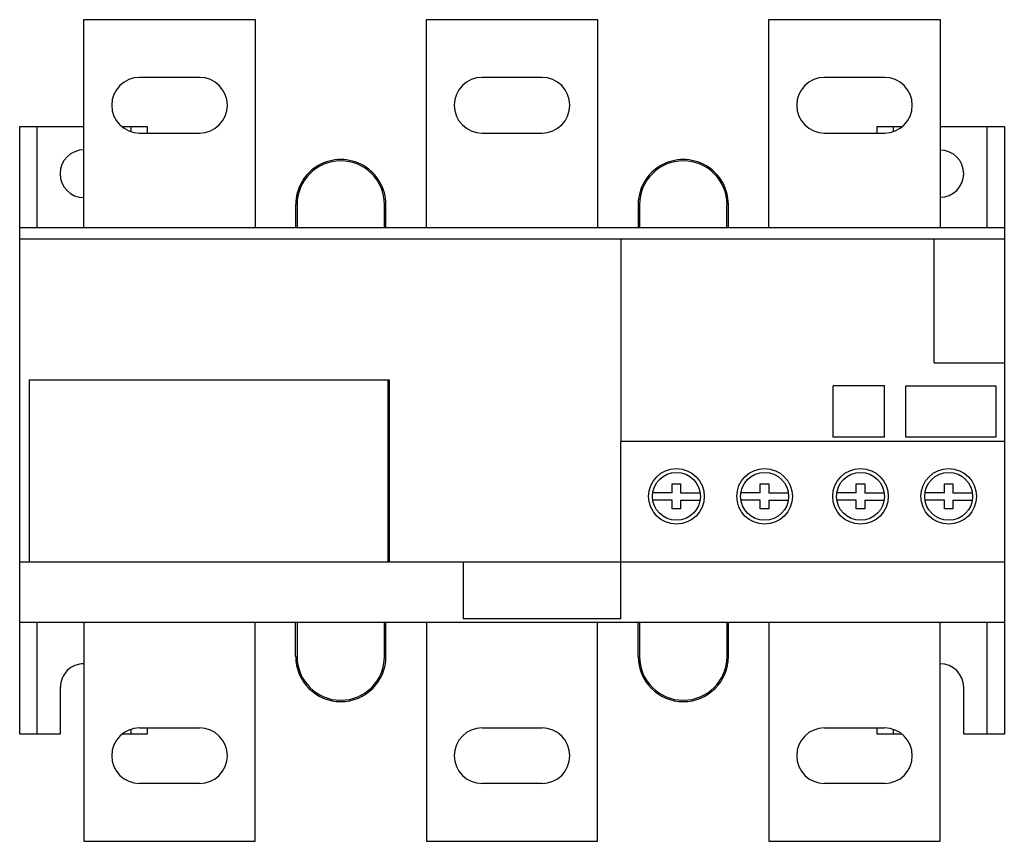
# Model space of a CAD drawing. Units: millimetres. Extents: x 16 to 131, y 53 to 149.
import ezdxf

# ---------------------------------------------------------------- set-up
doc = ezdxf.new("R2010")
doc.units = ezdxf.units.MM
doc.header["$LTSCALE"] = 13.199298
doc.layers.get('0').update_dxf_attribs({"linetype": 'CONTINUOUS'})

msp = doc.modelspace()

# ---------------------------------------------------------------- linework, layer by layer
at = {"color": 7}
for p, q in [((23.45, 124.33), (23.45, 148.63)), ((23.45, 148.63), (43.45, 148.63)), ((43.45, 148.63), (43.45, 124.33)), ((63.45, 124.33), (63.45, 148.63)), ((63.45, 148.63), (83.45, 148.63)), ((83.45, 148.63), (83.45, 124.33)), ((103.45, 124.33), (103.45, 148.63)), ((103.45, 148.63), (123.45, 148.63)), ((123.45, 148.63), (123.45, 124.33)), ((36.95, 141.88), (29.95, 141.88)), ((76.95, 141.88), (69.95, 141.88)), ((116.95, 141.88), (109.95, 141.88)), ((15.95, 65.13), (15.95, 136.13)), ((15.95, 136.13), (23.45, 136.13)), ((17.95, 136.13), (17.95, 124.33)), ((28.01, 136.13), (30.83, 136.13)), ((28.95, 135.64), (28.95, 136.13)), ((30.83, 136.13), (30.83, 135.38)), ((116.07, 136.13), (116.06, 135.38)), ((116.07, 136.13), (118.89, 136.13)), ((117.95, 136.13), (117.95, 135.64)), ((123.45, 136.13), (130.95, 136.13)), ((128.95, 124.33), (128.95, 136.13)), ((130.95, 136.13), (130.95, 65.13)), ((29.95, 135.38), (36.95, 135.38)), ((69.95, 135.38), (76.95, 135.38)), ((109.95, 135.38), (116.95, 135.38)), ((48.17, 127.02), (48.17, 124.33)), ((48.34, 127.02), (48.34, 124.33)), ((58.56, 124.33), (58.56, 127.02)), ((58.72, 124.33), (58.72, 127.02)), ((88.17, 127.02), (88.17, 124.33)), ((88.34, 127.02), (88.34, 124.33)), ((98.55, 124.33), (98.55, 127.02)), ((98.72, 124.33), (98.72, 127.02)), ((15.95, 124.33), (130.95, 124.33)), ((15.95, 123.03), (130.95, 123.03)), ((86.14, 123.03), (86.14, 99.33)), ((122.75, 108.53), (122.75, 123.03)), ((122.75, 108.53), (130.95, 108.53)), ((17.06, 106.53), (17.06, 85.23)), ((17.06, 106.53), (59.1, 106.53)), ((58.99, 85.23), (58.99, 106.53)), ((59.1, 106.53), (59.1, 85.23)), ((116.95, 105.83), (110.95, 105.83)), ((110.95, 99.83), (110.95, 105.83)), ((116.95, 99.83), (116.95, 105.83)), ((119.45, 105.83), (129.95, 105.83)), ((119.45, 99.83), (119.45, 105.83)), ((129.95, 105.83), (129.95, 99.83)), ((130.95, 99.33), (86.13, 99.33)), ((86.13, 99.33), (86.13, 85.23)), ((116.95, 99.83), (110.95, 99.83)), ((129.95, 99.83), (119.45, 99.83)), ((92.15, 94.38), (93.14, 94.38)), ((92.15, 93.35), (92.15, 94.38)), ((93.14, 94.38), (93.14, 93.35)), ((102.45, 94.38), (103.44, 94.38)), ((102.45, 93.35), (102.45, 94.38)), ((103.44, 94.38), (103.44, 93.35)), ((113.65, 94.38), (114.64, 94.38)), ((113.65, 93.35), (113.65, 94.38)), ((114.64, 94.38), (114.64, 93.35)), ((123.95, 94.38), (124.94, 94.38)), ((123.95, 93.35), (123.95, 94.38)), ((124.94, 94.38), (124.94, 93.35)), ((92.15, 93.35), (89.88, 93.35)), ((93.14, 93.35), (95.41, 93.35)), ((102.45, 93.35), (100.18, 93.35)), ((103.44, 93.35), (105.71, 93.35)), ((113.65, 93.35), (111.38, 93.35)), ((114.64, 93.35), (116.91, 93.35)), ((123.95, 93.35), (121.68, 93.35)), ((124.94, 93.35), (127.21, 93.35)), ((92.15, 92.5), (89.88, 92.5)), ((92.15, 91.48), (92.15, 92.5)), ((93.14, 92.5), (95.41, 92.5)), ((93.14, 92.5), (93.14, 91.48)), ((102.45, 92.5), (100.18, 92.5)), ((102.45, 91.48), (102.45, 92.5)), ((103.44, 92.5), (105.71, 92.5)), ((103.44, 92.5), (103.44, 91.48)), ((113.65, 92.5), (111.38, 92.5)), ((113.65, 91.48), (113.65, 92.5)), ((114.64, 92.5), (116.91, 92.5)), ((114.64, 92.5), (114.64, 91.48)), ((123.95, 92.5), (121.68, 92.5)), ((123.95, 91.48), (123.95, 92.5)), ((124.94, 92.5), (127.21, 92.5)), ((124.94, 92.5), (124.94, 91.48)), ((93.14, 91.48), (92.15, 91.48)), ((103.44, 91.48), (102.45, 91.48)), ((114.64, 91.48), (113.65, 91.48)), ((124.94, 91.48), (123.95, 91.48)), ((130.95, 85.23), (15.95, 85.23)), ((67.75, 85.23), (67.75, 78.63)), ((86.15, 78.63), (86.15, 85.23)), ((15.95, 78.23), (130.95, 78.23)), ((17.95, 78.23), (17.95, 65.13)), ((23.45, 78.23), (23.45, 52.63)), ((43.45, 52.63), (43.45, 78.23)), ((48.17, 74.22), (48.17, 78.23)), ((48.34, 78.23), (48.34, 74.22)), ((58.55, 74.22), (58.55, 78.23)), ((58.72, 74.22), (58.72, 78.23)), ((63.45, 78.23), (63.45, 52.63)), ((86.15, 78.63), (67.75, 78.63)), ((83.45, 52.63), (83.45, 78.23)), ((88.17, 74.22), (88.17, 78.23)), ((88.34, 78.23), (88.34, 74.22)), ((98.56, 74.22), (98.56, 78.23)), ((98.72, 74.22), (98.72, 78.23)), ((103.45, 78.23), (103.45, 52.63)), ((123.45, 52.63), (123.45, 78.23)), ((128.95, 65.13), (128.95, 78.23)), ((20.69, 70.63), (20.69, 65.13)), ((126.2, 65.13), (126.2, 70.63)), ((28.95, 65.13), (28.95, 65.61)), ((29.95, 65.88), (36.95, 65.88)), ((30.83, 65.88), (30.83, 65.13)), ((69.95, 65.88), (76.95, 65.88)), ((109.95, 65.88), (116.95, 65.88)), ((116.06, 65.88), (116.07, 65.13)), ((117.95, 65.61), (117.95, 65.13)), ((20.69, 65.13), (15.95, 65.13)), ((30.83, 65.13), (28.01, 65.13)), ((118.89, 65.13), (116.07, 65.13)), ((130.95, 65.13), (126.2, 65.13)), ((36.95, 59.38), (29.95, 59.38)), ((76.95, 59.38), (69.95, 59.38)), ((116.95, 59.38), (109.95, 59.38)), ((23.45, 52.63), (43.45, 52.63)), ((63.45, 52.63), (83.45, 52.63)), ((103.45, 52.63), (123.45, 52.63))]:
    msp.add_line(p, q, dxfattribs=at)
for centre, radius in [((92.65, 92.93), 3.25), ((92.65, 92.93), 2.8), ((102.95, 92.93), 3.25), ((102.95, 92.93), 2.8), ((114.15, 92.93), 3.25), ((114.15, 92.93), 2.8), ((124.45, 92.93), 3.25), ((124.45, 92.93), 2.8)]:
    msp.add_circle(centre, radius, dxfattribs=at)
for centre, radius, start, end in [((29.95, 138.63), 3.25, 90, 270), ((36.95, 138.63), 3.25, 270, 90), ((69.95, 138.63), 3.25, 90, 270), ((76.95, 138.63), 3.25, 270, 90), ((109.95, 138.63), 3.25, 90, 270), ((116.95, 138.63), 3.25, 270, 90), ((23.45, 130.63), 2.79, 89.8675, 269.8675), ((53.45, 127.02), 5.27, 359.9999, 180), ((93.45, 127.02), 5.27, 359.9999, 180), ((123.45, 130.63), 2.75, 269.8675, 89.8675), ((53.45, 127.02), 5.11, 0, 180), ((93.45, 127.02), 5.11, 0, 180), ((53.45, 74.22), 5.27, 180, 360), ((53.45, 74.22), 5.11, 180, 360), ((93.45, 74.22), 5.27, 180, 360), ((93.45, 74.22), 5.11, 180, 360), ((23.45, 70.63), 2.75, 89.8675, 180), ((123.45, 70.63), 2.75, 0, 89.8675), ((29.95, 62.63), 3.25, 90, 270), ((36.95, 62.63), 3.25, 270, 90), ((69.95, 62.63), 3.25, 90, 270), ((76.95, 62.63), 3.25, 270, 90), ((109.95, 62.63), 3.25, 90, 270), ((116.95, 62.63), 3.25, 270, 90)]:
    msp.add_arc(centre, radius, start, end, dxfattribs=at)

doc.saveas('drawing.dxf')
